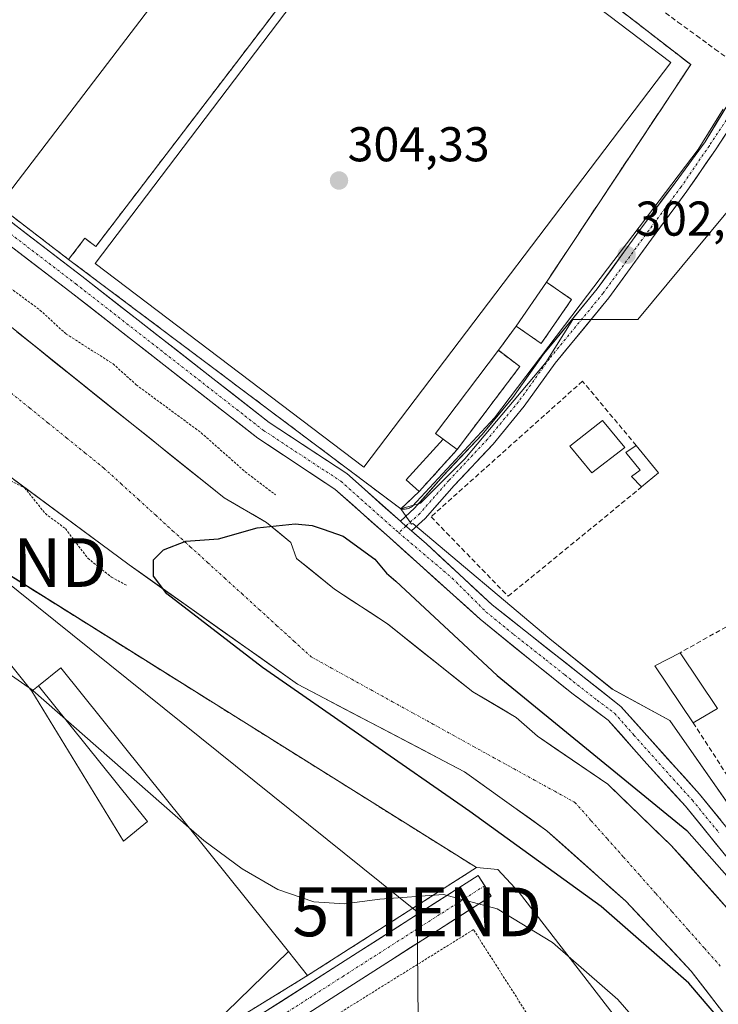
# Model space of a CAD drawing. Units: metres. Extents: x 584044 to 587504, y 4689610 to 4691967.
# Drawn here: x 586787 to 586930, y 4691548 to 4691750 of the extents above; entities that cross this region are included whole.
import ezdxf
from ezdxf.enums import TextEntityAlignment as Align

# ---------------------------------------------------------------- set-up
doc = ezdxf.new("R2010")
doc.units = ezdxf.units.M
doc.header["$MEASUREMENT"] = 0
for name, pattern in [('TRAZO_Y_PUNTO', [1, 0.5, -0.25, 0, -0.25]), ('TRAZOS', [0.75, 0.5, -0.25]), ('TRAZOSX2', [1.5, 1, -0.5])]:
    doc.linetypes.add(name, pattern=pattern)
doc.layers.get('0').update_dxf_attribs({"lineweight": 5})
for name, color, linetype, lineweight in [('Alambrada', 19, 'TRAZOS', 0), ('Carretera de calzada única', 19, 'Continuous', 13), ('Carretera de calzada única Cxs', 19, 'Continuous', 13), ('Carretera de calzada única eje', 19, 'TRAZO_Y_PUNTO', 0), ('Carátula', 7, 'Continuous', 5), ('Corriente artificial lineal', 5, 'TRAZOSX2', 13), ('Corriente natural Cxs', 5, 'Continuous', 13), ('Corriente natural eje', 5, 'TRAZO_Y_PUNTO', 0), ('Corriente natural superficial', 5, 'Continuous', 13), ('Cultivos herbáceos CxS', 92, 'Continuous', 0), ('Curva de nivel auxiliar', 36, 'TRAZOS', 0), ('Curva de nivel maestra', 36, 'Continuous', 30), ('Curva de nivel normal', 36, 'Continuous', 0), ('Edificación', 1, 'Continuous', 13), ('Edificación Cxs', 1, 'Continuous', 13), ('Edificación industrial', 135, 'Continuous', 13), ('Edificación industrial Cxs', 135, 'Continuous', 13), ('Edificación ligera', 1, 'Continuous', 0), ('Edificación ligera Cxs', 1, 'Continuous', 0), ('Elemento construido', 1, 'Continuous', 0), ('Instalación deportiva', 135, 'TRAZOSX2', 0), ('Instalación deportiva CxS', 135, 'Continuous', 0), ('Matorral CxS', 135, 'Continuous', 0), ('Muro lineal', 1, 'TRAZOSX2', 13), ('Núcleo urbano CxS', 19, 'Continuous', 0), ('Pista deportiva', 19, 'Continuous', 0), ('Pista deportiva Cxs', 19, 'Continuous', 0), ('Punto de cota en terreno', 7, 'Continuous', 0), ('Recinto industrial', 135, 'TRAZOSX2', 0), ('Recinto industrial CxS', 135, 'Continuous', 0), ('Rótulo de punto de cota en terreno', 19, 'Continuous', 0), ('Suelo desnudo CxS', 43, 'Continuous', 0), ('Tendido', 6, 'Continuous', 0), ('Torre de tendido puntual', 7, 'Continuous', 0)]:
    doc.layers.add(name, color=color, linetype=linetype, lineweight=lineweight)
doc.styles.add('Arial', font='txt', dxfattribs={"height": 0.2})

# ---------------------------------------------------------------- blocks, each defined once
blk = doc.blocks.new('*U152')
at = {"layer": 'Cultivos herbáceos CxS', "color": 92, "linetype": 'Continuous', "lineweight": 0}
blk.add_polyline3d([(586954.6513, 4691556.7323, 303.2421), (586920.1959, 4691605.9769, 303.887), (586908.3829, 4691612.3789, 303.8994), (586895.5853, 4691622.7211, 303.6295), (586867.4403, 4691646.3719, 304.0374), (586867.2091, 4691646.2157, 304.0381), (586867.1831, 4691646.2215, 304.0381), (586864.9901, 4691649.3801, 303.9914), (586869.0001, 4691650.5543, 303.4656), (586878.1381, 4691659.6229, 302.6499), (586894.7681, 4691679.4149, 302.6299), (586900.3123, 4691688.1855, 302.7044), (586913.6311, 4691688.1855, 302.5214), (586946.3777, 4691727.6595, 302.7713)], dxfattribs=at)
blk = doc.blocks.new('*U189')
at = {"layer": 'Curva de nivel maestra', "color": 36, "linetype": 'Continuous', "lineweight": 30}
blk.add_polyline3d([(586934.43, 4691540.05, 300), (586924.08, 4691552.1, 300), (586906.07, 4691567.84, 300), (586879.17, 4691587.31, 300), (586836.6, 4691616.87, 300), (586816.96, 4691631.96, 300), (586814.24, 4691635.6, 300), (586814.24, 4691638.93, 300), (586816.3, 4691640.97, 300), (586820.91, 4691642.74, 300), (586827.56, 4691643.21, 300), (586835.5185, 4691645.478, 150), (586843.3491, 4691646.3092, 0), (586846.7778, 4691645.9691, 0), (586849.0333, 4691645.2376, 0), (586853.1608, 4691643.8089, 0), (586859.6695, 4691639.0463, 0), (586862.0508, 4691636.1888, 0), (586863.9571, 4691634.5628, 0), (586884.7521, 4691615.202, 0), (586923.6459, 4691583.452, 0), (586953.4116, 4691549.7175, 0)], dxfattribs=at)
blk = doc.blocks.new('5PATER')
at = {"layer": 'Carátula', "linetype": 'Continuous', "lineweight": 5}
h = blk.add_hatch(color=250, dxfattribs=at)
edge = h.paths.add_edge_path()
edge.add_ellipse((0, 0.01), major_axis=(-1.33, -1.34), ratio=0.999422, start_angle=0, end_angle=360)
blk = doc.blocks.new('*U208')
at = {"layer": 'Edificación industrial Cxs', "color": 135, "linetype": 'Continuous', "lineweight": 13}
blk.add_polyline3d([(586777.6701, 4691626.4401, 304.9054), (586789.2701, 4691611.9701, 304.9066), (586789.2701, 4691611.9701, 304.9066), (586808.0731, 4691581.2591, 305.1285), (586812.9911, 4691585.2761, 305.0739), (586790.6797, 4691613.1015, 304.8963), (586795.2501, 4691616.7701, 304.8601), (586841.9265, 4691558.5837, 305.2168), (586821.4833, 4691538.7379, 306.2773)], dxfattribs=at)
blk = doc.blocks.new('5TTEND')
blk.add_text('5TTEND', height=10).set_placement((0, 0), align=Align.MIDDLE_CENTER)

msp = doc.modelspace()

# ---------------------------------------------------------------- linework, layer by layer
at = {"layer": 'Alambrada', "color": 19, "linetype": 'TRAZOS', "lineweight": 0}
for points in [[(586894.87, 4691695.89, 303.2), (586924.47, 4691740.49, 303.86), (586865.67, 4691785.98, 303.93), (586863.49, 4691783.07, 304.15)], [(586872.94, 4691505.24, 306.21), (586879.9, 4691494.02, 306.08), (586911.27, 4691513.87, 306.56), (586879.89, 4691563.1, 305.64), (586852.16, 4691545.85, 306.05), (586873.69, 4691510.76, 306.31)]]:
    msp.add_polyline3d(points, dxfattribs=at)
at = {"layer": 'Carretera de calzada única', "color": 19, "linetype": 'Continuous', "lineweight": 13}
for points in [[(586658.87, 4691807.5), (586674.25, 4691796.46), (586705.4, 4691771.54), (586742.09, 4691740.94), (586761.7, 4691726.08), (586799.55, 4691697.09), (586837.99, 4691667.11), (586853.92, 4691656.62), (586864.9, 4691646.84)], [(587015.57, 4691483.55), (587007.48, 4691489.09), (586993.4, 4691500.23), (586983.09, 4691511.2), (586970.72, 4691527.15), (586956.95, 4691544.89), (586938.74, 4691569.58), (586923.36, 4691588.39), (586915.46, 4691597.12), (586907.54, 4691606.06), (586900.38, 4691611.38), (586892.53, 4691617.59), (586881.3, 4691626.75), (586862.64, 4691643.49), (586851.48, 4691653.44), (586835.66, 4691663.86), (586797.1, 4691693.93), (586759.28, 4691722.89), (586739.6, 4691737.81), (586702.87, 4691768.44), (586671.84, 4691793.27), (586656.61, 4691804.19)], [(586864.9, 4691646.84), (586867.82, 4691649.5), (586873.73, 4691656.2), (586881.65, 4691664.65), (586887.94, 4691672.25), (586894.29, 4691681.11), (586905.27, 4691694.48), (586913.98, 4691706.49), (586921.25, 4691716.26), (586927.43, 4691724.66), (586932.28, 4691732.68)], [(586934.88, 4691731.17), (586929.53, 4691723.02), (586923.69, 4691714.52), (586916.4, 4691704.71), (586907.65, 4691692.64), (586896.67, 4691679.28), (586890.32, 4691670.42), (586883.91, 4691662.67), (586875.95, 4691654.19), (586869.96, 4691647.4), (586867.18, 4691644.86)], [(586867.18, 4691644.86), (586870.23, 4691642.23), (586883.71, 4691629.7), (586910.13, 4691608.88), (586926.25, 4691590.87), (586932.79, 4691582.87)], [(586720.08, 4691481.15), (586723.81, 4691479.69), (586725.66, 4691478.98), (586727, 4691479.25), (586734.6, 4691483.41), (586757.88, 4691497.91), (586761.08, 4691499.78), (586783.21, 4691512.72), (586813.58, 4691532.09), (586836.58, 4691545.87), (586851.86, 4691555.67), (586880.86, 4691574.19), (586882.21, 4691572.09)], [(586882.21, 4691572.09), (586883.55, 4691569.98), (586854.56, 4691551.46), (586839.18, 4691541.6), (586816.21, 4691527.84), (586789.61, 4691510.88)]]:
    msp.add_lwpolyline(points, dxfattribs=at)
at = {"layer": 'Carretera de calzada única Cxs', "color": 19, "linetype": 'Continuous', "lineweight": 13}
msp.add_lwpolyline([(586864.9, 4691646.84), (586865.31, 4691646.48), (586867.18, 4691644.86)], dxfattribs=at)
msp.add_lwpolyline([(586864.9, 4691646.84), (586865.31, 4691646.48), (586867.18, 4691644.86)], dxfattribs=at)
for points in [[(586932.21, 4691727.09, 303.33), (586929.53, 4691723.02, 303.06), (586927.59, 4691720.18, 302.99), (586925.64, 4691717.35, 302.93), (586923.69, 4691714.52, 302.91), (586921.26, 4691711.25, 302.9), (586918.83, 4691707.98, 302.89), (586916.4, 4691704.71, 302.87), (586913.48, 4691700.69, 302.86), (586910.57, 4691696.67, 302.84), (586907.65, 4691692.64, 302.79), (586904.9, 4691689.3, 302.73), (586902.16, 4691685.96, 302.78), (586899.41, 4691682.62, 302.78), (586896.67, 4691679.28, 302.76), (586894.55, 4691676.33, 302.64), (586892.44, 4691673.37, 302.59), (586890.32, 4691670.42, 302.57), (586888.18, 4691667.84, 302.59), (586886.04, 4691665.25, 302.58), (586883.91, 4691662.67, 302.64), (586881.25, 4691659.84, 302.82), (586878.6, 4691657.01, 302.92), (586875.95, 4691654.19, 303.07), (586872.96, 4691650.79, 303.05), (586869.96, 4691647.4, 303.43), (586867.18, 4691644.86, 303.98), (586865.31, 4691646.48, 303.97), (586864.9, 4691646.84, 303.97), (586867.82, 4691649.5, 303.72), (586870.78, 4691652.85, 303.53), (586873.73, 4691656.2, 303.33), (586876.37, 4691659.02, 303.13), (586879.01, 4691661.84, 302.93), (586881.65, 4691664.65, 302.76), (586884.8, 4691668.45, 302.68), (586887.94, 4691672.25, 302.64), (586890.06, 4691675.21, 302.68), (586892.17, 4691678.16, 302.72), (586894.29, 4691681.11, 302.8), (586897.04, 4691684.45, 302.87), (586899.78, 4691687.8, 302.89), (586902.53, 4691691.14, 302.88), (586905.27, 4691694.48, 302.87), (586908.18, 4691698.48, 302.88), (586911.08, 4691702.48, 302.89), (586913.98, 4691706.49, 302.9), (586916.4, 4691709.74, 302.92), (586918.83, 4691713, 302.92), (586921.25, 4691716.26, 302.95), (586923.31, 4691719.06, 302.97), (586925.37, 4691721.86, 303.04), (586927.43, 4691724.66, 303.14), (586929.85, 4691728.67, 303.4), (586932.28, 4691732.68, 303.66)], [(586784.41, 4691708.69, 304.04), (586788.19, 4691705.79, 304.04), (586791.98, 4691702.89, 303.94), (586795.76, 4691699.99, 304.01), (586799.55, 4691697.09, 304.01), (586803.39, 4691694.1, 303.98), (586807.24, 4691691.1, 303.96), (586811.08, 4691688.1, 303.95), (586814.92, 4691685.1, 303.94), (586818.77, 4691682.1, 303.96), (586822.61, 4691679.1, 303.97), (586826.46, 4691676.1, 303.97), (586830.3, 4691673.11, 303.95), (586834.15, 4691670.11, 303.95), (586837.99, 4691667.11, 303.94), (586841.97, 4691664.49, 303.91), (586845.95, 4691661.86, 303.9), (586849.94, 4691659.24, 303.92), (586853.92, 4691656.62, 303.96), (586857.58, 4691653.36, 303.94), (586861.24, 4691650.1, 303.97), (586864.9, 4691646.84, 303.97), (586865.31, 4691646.48, 303.97), (586867.18, 4691644.86, 303.97), (586867.77, 4691644.35, 303.97), (586870.23, 4691642.23, 304.02), (586873.6, 4691639.1, 303.95), (586876.97, 4691635.96, 303.95), (586880.34, 4691632.83, 304.04), (586883.71, 4691629.7, 303.84), (586887.48, 4691626.73, 303.79), (586891.26, 4691623.75, 303.93), (586895.03, 4691620.78, 303.6), (586898.81, 4691617.8, 303.65), (586902.58, 4691614.83, 303.72), (586906.36, 4691611.85, 303.89), (586910.13, 4691608.88, 303.92), (586913.35, 4691605.28, 303.92), (586916.58, 4691601.68, 303.91), (586919.8, 4691598.07, 303.93), (586923.03, 4691594.47, 303.91), (586926.25, 4691590.87, 303.89), (586928.43, 4691588.2, 303.81), (586930.61, 4691585.54, 303.78)], [(586932.59, 4691577.1, 303.28), (586929.51, 4691580.87, 303.36), (586926.44, 4691584.63, 303.64), (586923.36, 4691588.39, 303.75), (586920.73, 4691591.3, 303.76), (586918.09, 4691594.21, 303.95), (586915.46, 4691597.12, 303.89), (586912.82, 4691600.1, 303.92), (586910.18, 4691603.08, 303.89), (586907.54, 4691606.06, 303.88), (586903.96, 4691608.72, 303.72), (586900.38, 4691611.38, 303.69), (586897.76, 4691613.45, 303.94), (586895.15, 4691615.52, 303.81), (586892.53, 4691617.59, 303.83), (586888.79, 4691620.64, 303.78), (586885.04, 4691623.7, 303.92), (586881.3, 4691626.75, 303.93), (586878.19, 4691629.54, 303.96), (586875.08, 4691632.33, 304), (586871.97, 4691635.12, 304), (586868.86, 4691637.91, 304), (586865.75, 4691640.7, 303.94), (586862.64, 4691643.49, 303.86), (586858.92, 4691646.81, 303.77), (586855.2, 4691650.12, 303.82), (586851.48, 4691653.44, 303.83), (586847.52, 4691656.04, 303.83), (586843.57, 4691658.65, 303.82), (586839.61, 4691661.25, 303.81), (586835.66, 4691663.86, 303.81), (586831.8, 4691666.86, 303.8), (586827.95, 4691669.87, 303.85), (586824.09, 4691672.88, 303.8), (586820.23, 4691675.89, 303.82), (586816.38, 4691678.89, 303.83), (586812.52, 4691681.9, 303.79), (586808.67, 4691684.91, 303.76), (586804.81, 4691687.91, 303.79), (586800.96, 4691690.92, 303.82), (586797.1, 4691693.93, 303.83), (586793.32, 4691696.83, 303.82), (586789.54, 4691699.72, 303.82), (586785.76, 4691702.62, 303.81)], [(586836.58, 4691545.87, 305.99), (586840.4, 4691548.32, 305.89), (586844.22, 4691550.77, 305.8), (586848.04, 4691553.22, 305.8), (586851.86, 4691555.67, 305.73), (586856.01, 4691558.32, 305.57), (586860.15, 4691560.96, 305.41), (586864.29, 4691563.61, 305.38), (586868.43, 4691566.26, 305.34), (586872.58, 4691568.9, 305.29), (586876.72, 4691571.55, 305.17), (586880.86, 4691574.19, 304.94), (586883.55, 4691569.98, 305.21), (586879.41, 4691567.34, 305.34), (586875.27, 4691564.69, 305.45), (586871.13, 4691562.04, 305.51), (586866.99, 4691559.4, 305.43), (586862.84, 4691556.75, 305.54), (586858.7, 4691554.11, 305.64), (586854.56, 4691551.46, 305.77), (586850.71, 4691549, 305.75), (586846.87, 4691546.53, 305.89)]]:
    msp.add_polyline3d(points, dxfattribs=at)
at = {"layer": 'Carretera de calzada única eje', "color": 19, "linetype": 'TRAZO_Y_PUNTO', "lineweight": 0}
for points in [[(586657.74, 4691805.84), (586673.05, 4691794.86), (586704.13, 4691769.99), (586740.85, 4691739.37), (586760.49, 4691724.48), (586798.33, 4691695.51), (586836.82, 4691665.48), (586852.7, 4691655.03), (586863.98, 4691644.99), (586864.55, 4691644.49)], [(586933.58, 4691731.92), (586928.29, 4691723.86), (586922.47, 4691715.39), (586915.19, 4691705.6), (586906.46, 4691693.56), (586895.48, 4691680.2), (586889.13, 4691671.34), (586882.78, 4691663.66), (586874.84, 4691655.2), (586868.89, 4691648.45), (586866.04, 4691645.85)], [(586866.04, 4691645.85), (586864.55, 4691644.49)], [(586864.55, 4691644.49), (586875.54, 4691635.17), (586882.51, 4691628.23), (586888.12, 4691623.65), (586894.73, 4691618.44), (586898.65, 4691615.34), (586905.26, 4691610.13), (586908.84, 4691607.47), (586912.8, 4691603), (586920.86, 4691594), (586924.81, 4691589.63), (586930.27, 4691582.95)], [(586882.21, 4691572.09), (586853.21, 4691553.57), (586837.86, 4691543.72), (586814.9, 4691529.97), (586787.39, 4691512.42)]]:
    msp.add_lwpolyline(points, dxfattribs=at)
at = {"layer": 'Corriente artificial lineal', "color": 5, "linetype": 'TRAZOSX2', "lineweight": 13}
msp.add_polyline3d([(586918.06, 4691751.96, 303.49), (586921.85, 4691749.2, 303.4), (586925.65, 4691746.44, 303.45), (586929.44, 4691743.67, 303.55), (586933.24, 4691740.91, 303.74)], dxfattribs=at)
at = {"layer": 'Corriente natural Cxs', "color": 5, "linetype": 'Continuous', "lineweight": 13}
for points in [[(586786.22, 4691685.68, 301.04), (586790.09, 4691682.58, 301.16), (586793.97, 4691679.48, 301.38), (586797.85, 4691676.37, 301.49), (586801.73, 4691673.27, 301.23), (586805.6, 4691670.17, 301.25), (586809.48, 4691667.07, 301.13), (586813.34, 4691663.99, 301.09), (586817.2, 4691660.9, 301.13), (586821.05, 4691657.82, 300.86), (586824.91, 4691654.73, 300.92), (586828.77, 4691651.65, 300.82), (586831.67, 4691649.97, 300.8), (586834.57, 4691648.3, 300.82), (586837.47, 4691646.62, 300.85), (586839.97, 4691644.54, 300.7), (586842.46, 4691642.46, 300.66), (586843.57, 4691639.23, 300.05), (586846.18, 4691637.13, 299.83), (586848.79, 4691635.03, 300.28), (586851.4, 4691632.93, 300.1), (586855.01, 4691630.55, 300.16), (586858.63, 4691628.17, 300), (586862.24, 4691625.78, 300.21), (586865.74, 4691623, 300.46), (586869.24, 4691620.22, 300.59), (586872.74, 4691617.44, 300.39), (586876.24, 4691614.66, 300.08), (586879.74, 4691611.88, 299.92), (586882.71, 4691610.12, 299.97), (586885.68, 4691608.37, 299.88), (586888.65, 4691606.62, 300.09), (586890.83, 4691604.7, 300.08), (586893, 4691602.78, 299.95), (586896.61, 4691600.32, 300), (586900.22, 4691597.85, 300.31), (586903.83, 4691595.39, 300.77), (586907.43, 4691592.92, 301.02), (586910.69, 4691589.79, 300.87), (586913.94, 4691586.65, 300.91), (586917.2, 4691583.52, 300.5), (586920.45, 4691580.38, 301.29), (586923.43, 4691577.05, 301.03), (586926.4, 4691573.71, 300.49), (586929.38, 4691570.38, 300.72), (586932.36, 4691567.05, 300.87)], [(586930.32, 4691547.16, 300.73), (586927.45, 4691550.87, 300.5), (586924.58, 4691554.59, 300.23), (586921.22, 4691558.18, 300.22), (586917.86, 4691561.77, 300.2), (586914.5, 4691565.35, 300), (586911.14, 4691568.94, 299.68), (586907.9, 4691571.83, 299.71), (586904.67, 4691574.71, 299.65), (586901.43, 4691577.6, 299.66), (586898.2, 4691580.48, 299.63), (586894.96, 4691583.37, 299.65), (586891.58, 4691585.79, 299.65), (586888.19, 4691588.21, 299.69), (586884.81, 4691590.62, 299.72), (586881.42, 4691593.04, 299.7), (586878.04, 4691595.46, 299.69), (586873.76, 4691597.71, 299.73), (586869.48, 4691599.96, 299.73), (586865.2, 4691602.21, 299.85), (586860.92, 4691604.46, 299.83), (586856.63, 4691606.7, 299.85), (586852.35, 4691608.95, 299.87), (586848.07, 4691611.2, 300.51), (586843.79, 4691613.45, 301.12), (586839.95, 4691616.17, 301.31), (586836.11, 4691618.89, 300.62), (586832.28, 4691621.6, 300.9), (586828.44, 4691624.32, 300.64), (586824.6, 4691627.04, 300.41), (586820.76, 4691629.76, 299.99), (586816.93, 4691632.47, 300.24), (586813.09, 4691635.19, 300.36), (586809.25, 4691637.91, 300.77), (586805.32, 4691640.82, 301.29), (586801.39, 4691643.72, 301.04), (586797.45, 4691646.63, 301.77), (586793.52, 4691649.54, 301.97), (586789.59, 4691652.44, 302.32), (586785.66, 4691655.35, 302.16)]]:
    msp.add_polyline3d(points, dxfattribs=at)
at = {"layer": 'Corriente natural eje', "color": 5, "linetype": 'TRAZO_Y_PUNTO', "lineweight": 0}
msp.add_polyline3d([(586785.04, 4691673.15, 300.66), (586788.85, 4691670.07, 300.73), (586792.65, 4691666.99, 300.82), (586796.46, 4691663.91, 301.08), (586800.26, 4691660.83, 301.2), (586804.07, 4691657.75, 301.13), (586807.62, 4691654.52, 300.97), (586811.16, 4691651.3, 300.79), (586814.71, 4691648.07, 300.63), (586818.25, 4691644.84, 300.41), (586821.8, 4691641.62, 299.94), (586825.34, 4691638.39, 299.71), (586828.89, 4691635.16, 299.75), (586832.43, 4691631.94, 299.76), (586835.98, 4691628.71, 299.72), (586839.52, 4691625.48, 299.74), (586843.07, 4691622.26, 299.76), (586846.61, 4691619.03, 299.74), (586850.77, 4691616.73, 299.73), (586854.93, 4691614.44, 299.71), (586859.1, 4691612.14, 299.71), (586863.26, 4691609.84, 299.72), (586867.42, 4691607.55, 299.71), (586871.58, 4691605.25, 299.72), (586875.75, 4691602.95, 299.72), (586879.91, 4691600.65, 299.69), (586884.07, 4691598.36, 299.68), (586888.23, 4691596.06, 299.67), (586892.4, 4691593.76, 299.65), (586896.56, 4691591.47, 299.65), (586900.72, 4691589.17, 299.67), (586904.04, 4691585.44, 299.66), (586907.36, 4691581.7, 299.64), (586910.68, 4691577.97, 299.63), (586914, 4691574.23, 299.64), (586917.32, 4691570.5, 299.7), (586920.64, 4691566.76, 299.72), (586923.95, 4691563.03, 299.73), (586927.27, 4691559.29, 299.72), (586930.59, 4691555.56, 299.9)], dxfattribs=at)
at = {"layer": 'Corriente natural superficial', "color": 5, "linetype": 'Continuous', "lineweight": 13}
for points in [[(586786.22, 4691685.68, 301.04), (586790.09, 4691682.58, 301.16), (586793.97, 4691679.48, 301.38), (586797.85, 4691676.37, 301.49), (586801.73, 4691673.27, 301.23), (586805.6, 4691670.17, 301.25), (586809.48, 4691667.07, 301.13), (586813.34, 4691663.99, 301.09), (586817.2, 4691660.9, 301.13), (586821.05, 4691657.82, 300.86), (586824.91, 4691654.73, 300.92), (586828.77, 4691651.65, 300.82), (586831.67, 4691649.97, 300.8), (586834.57, 4691648.3, 300.82), (586837.47, 4691646.62, 300.85), (586839.97, 4691644.54, 300.7), (586842.46, 4691642.46, 300.66), (586843.57, 4691639.23, 300.05), (586846.18, 4691637.13, 299.83), (586848.79, 4691635.03, 300.28), (586851.4, 4691632.93, 300.1), (586855.01, 4691630.55, 300.16), (586858.63, 4691628.17, 300), (586862.24, 4691625.78, 300.21), (586865.74, 4691623, 300.46), (586869.24, 4691620.22, 300.59), (586872.74, 4691617.44, 300.39), (586876.24, 4691614.66, 300.08), (586879.74, 4691611.88, 299.92), (586882.71, 4691610.12, 299.97), (586885.68, 4691608.37, 299.88), (586888.65, 4691606.62, 300.09), (586890.83, 4691604.7, 300.08), (586893, 4691602.78, 299.95), (586896.61, 4691600.32, 300), (586900.22, 4691597.85, 300.31), (586903.83, 4691595.39, 300.77), (586907.43, 4691592.92, 301.02), (586910.69, 4691589.79, 300.87), (586913.94, 4691586.65, 300.91), (586917.2, 4691583.52, 300.5), (586920.45, 4691580.38, 301.29), (586923.43, 4691577.05, 301.03), (586926.4, 4691573.71, 300.49), (586929.38, 4691570.38, 300.72), (586932.36, 4691567.05, 300.87)], [(586930.32, 4691547.16, 300.73), (586927.45, 4691550.87, 300.5), (586924.58, 4691554.59, 300.23), (586921.22, 4691558.18, 300.22), (586917.86, 4691561.77, 300.2), (586914.5, 4691565.35, 300), (586911.14, 4691568.94, 299.68), (586907.9, 4691571.83, 299.71), (586904.67, 4691574.71, 299.65), (586901.43, 4691577.6, 299.66), (586898.2, 4691580.48, 299.63), (586894.96, 4691583.37, 299.65), (586891.58, 4691585.79, 299.65), (586888.19, 4691588.21, 299.69), (586884.81, 4691590.62, 299.72), (586881.42, 4691593.04, 299.7), (586878.04, 4691595.46, 299.69), (586873.76, 4691597.71, 299.73), (586869.48, 4691599.96, 299.73), (586865.2, 4691602.21, 299.85), (586860.92, 4691604.46, 299.83), (586856.63, 4691606.7, 299.85), (586852.35, 4691608.95, 299.87), (586848.07, 4691611.2, 300.51), (586843.79, 4691613.45, 301.12), (586839.95, 4691616.17, 301.31), (586836.11, 4691618.89, 300.62), (586832.28, 4691621.6, 300.9), (586828.44, 4691624.32, 300.64), (586824.6, 4691627.04, 300.41), (586820.76, 4691629.76, 299.99), (586816.93, 4691632.47, 300.24), (586813.09, 4691635.19, 300.36), (586809.25, 4691637.91, 300.77), (586805.32, 4691640.82, 301.29), (586801.39, 4691643.72, 301.04), (586797.45, 4691646.63, 301.77), (586793.52, 4691649.54, 301.97), (586789.59, 4691652.44, 302.32), (586785.66, 4691655.35, 302.16)]]:
    msp.add_polyline3d(points, dxfattribs=at)
at = {"layer": 'Cultivos herbáceos CxS', "color": 92, "linetype": 'Continuous', "lineweight": 0}
for points in [[(586872.41, 4691811.06, 303.14), (586878.2, 4691804.37, 303.13), (586889.41, 4691792.7, 303.52), (586899.28, 4691792.7, 303.53), (586915.88, 4691809.3, 303.4), (586952.21, 4691841.6, 303.72), (586986.75, 4691817.37, 303.01), (586928.88, 4691765.79, 303.14), (586945.48, 4691753.23, 302.93), (586954, 4691747.85, 302.84), (586954.45, 4691738.87, 302.85), (586946.38, 4691727.66, 302.77), (586913.63, 4691688.19, 302.52), (586900.31, 4691688.19, 302.7), (586894.77, 4691679.41, 302.63), (586878.14, 4691659.62, 302.65), (586869, 4691650.55, 303.47), (586864.99, 4691649.38, 303.99)], [(586864.99, 4691649.38, 303.99), (586867.18, 4691646.22, 304.04), (586867.21, 4691646.22, 304.04), (586867.44, 4691646.37, 304.04), (586895.59, 4691622.72, 303.63), (586908.38, 4691612.38, 303.9), (586920.2, 4691605.98, 303.89), (586954.65, 4691556.73, 303.24), (586974.83, 4691530.14, 303.59), (586998.95, 4691500.1, 304.07), (587029.47, 4691481.39, 304.32), (587064.31, 4691466.6, 304.1), (587134.8, 4691433.13, 303.4), (587156.48, 4691419.12, 303.04), (587175.56, 4691400.73, 302.71), (587208.04, 4691351.87, 302.47), (587291.08, 4691198.25, 302.4), (587325.53, 4691127.11, 302.26), (587335.37, 4691097.56, 301.78), (587338.33, 4691073.92, 301.57), (587336.22, 4691045.27, 301.2), (587321.02, 4691020.47, 301.34), (587297.6, 4690979.14, 301.73), (587265.9, 4690950.5, 301.55)]]:
    msp.add_polyline3d(points, dxfattribs=at)
at = {"layer": 'Curva de nivel auxiliar', "color": 36, "linetype": 'TRAZOS', "lineweight": 0}
for points in [[(586710.91, 4691753.81, 302.5), (586717.83, 4691747.71, 302.5), (586721.07, 4691744.42, 302.5), (586723.04, 4691741.86, 302.5), (586724.88, 4691738.38, 302.5), (586725.88, 4691737.33, 302.5), (586730.49, 4691735.33, 302.5), (586735.22, 4691731.31, 302.5), (586740.24, 4691728.18, 302.5), (586744.72, 4691724.61, 302.5), (586762.83, 4691713.94, 302.5), (586771.02, 4691705.99, 302.5), (586776.09, 4691702.07, 302.5), (586781.25, 4691697.32, 302.5), (586790.97, 4691690.15, 302.5), (586796.33, 4691685.24, 302.5), (586805.95, 4691679.12, 302.5), (586810.73, 4691674.81, 302.5), (586824.03, 4691664.99, 302.5), (586833.08, 4691656.98, 302.5), (586839.28, 4691652.26, 302.5)], [(586782.92, 4691656.14, 302.5), (586787.82, 4691653.7, 302.5), (586792.07, 4691648.4, 302.5), (586796.18, 4691645.34, 302.5), (586800.78, 4691639.25, 302.5), (586805.61, 4691635.38, 302.5), (586808.88, 4691633.64, 302.5)]]:
    msp.add_polyline3d(points, dxfattribs=at)
at = {"layer": 'Curva de nivel normal', "color": 36, "linetype": 'Continuous', "lineweight": 0}
for points in [[(586768.43, 4691626.84, 305), (586788.56, 4691612.85, 305)], [(586788.56, 4691612.85, 305), (586789.33, 4691612.32, 305), (586789.51, 4691612.16, 305)], [(586789.51, 4691612.16, 305), (586821.49, 4691584.05, 305)], [(586821.49, 4691584.05, 305), (586824.56, 4691581.36, 305), (586832.46, 4691575.55, 305), (586839.76, 4691571.31, 305), (586847.12, 4691568.82, 305), (586853.42, 4691568.41, 305), (586860.71, 4691569.32, 305), (586873.75, 4691570.31, 305), (586884.73, 4691567.33, 305), (586896.13, 4691560.45, 305), (586909.52, 4691548.78, 305), (586919.49, 4691537.31, 305), (586923.83, 4691529.51, 305), (586924.95, 4691522.36, 305), (586923, 4691511.95, 305), (586920.3, 4691497.09, 305), (586920.4, 4691482.66, 305), (586922.14, 4691473.28, 305), (586925.02, 4691464.98, 305), (586927.81, 4691459.42, 305), (586931.63, 4691450.14, 305), (586933.41, 4691447.76, 305), (586937.92, 4691444.18, 305), (586938.74, 4691443.62, 305)]]:
    msp.add_polyline3d(points, dxfattribs=at)
at = {"layer": 'Edificación', "color": 1, "linetype": 'Continuous', "lineweight": 13}
for points in [[(586818.93, 4691797.88, 303.89), (586837.65, 4691783.57, 304.04), (586841.43, 4691788.52, 304.02), (586842.95, 4691790.51, 303.95), (586863.49, 4691783.07, 304.15), (586802.42, 4691703.19, 304.15), (586800.18, 4691704.89, 304.26), (586796.85, 4691700.53, 304.07), (586782.46, 4691711.53, 304.06), (586823.17, 4691764.78, 304.03), (586804.52, 4691779.04, 304), (586818.93, 4691797.88, 303.89)], [(586900.02, 4691692.33, 302.96), (586893.79, 4691683.3, 302.86), (586888.64, 4691686.85, 303.23), (586894.87, 4691695.89, 303.2), (586900.02, 4691692.33, 302.96)], [(586876.52, 4691661.53, 303.07), (586873.65, 4691663.7, 303.55), (586872.12, 4691664.86, 303.66), (586885, 4691681.9, 303.11), (586889.4, 4691678.57, 302.8), (586876.52, 4691661.53, 303.07)], [(586910.94, 4691661.94, 302.5), (586904.19, 4691656.76, 302.47), (586899.69, 4691662.21, 302.52), (586906.35, 4691667.51, 302.52), (586910.94, 4691661.94, 302.5)], [(586929.98, 4691608.46, 303.89), (586924.99, 4691605.51, 303.89), (586917.08, 4691617.19, 302.81), (586922.3, 4691619.89, 303.06), (586929.98, 4691608.46, 303.89)], [(586789.27, 4691611.97, 304.91), (586790.68, 4691613.1, 304.9)], [(586790.68, 4691613.1, 304.9), (586812.99, 4691585.28, 305.07), (586808.07, 4691581.26, 305.13), (586789.27, 4691611.97, 304.91)], [(586841.93, 4691558.58, 305.22), (586845.86, 4691553.68, 305.84), (586821.48, 4691538.74, 306.28)], [(586821.48, 4691538.74, 306.28), (586841.93, 4691558.58, 305.22)]]:
    msp.add_polyline3d(points, dxfattribs=at)
at = {"layer": 'Edificación Cxs', "color": 1, "linetype": 'Continuous', "lineweight": 13}
for points in [[(586841.43, 4691788.52, 304.02), (586842.95, 4691790.51, 303.95), (586863.49, 4691783.07, 304.15), (586802.42, 4691703.19, 304.15), (586800.18, 4691704.89, 304.26), (586796.85, 4691700.53, 304.07), (586782.46, 4691711.53, 304.06), (586823.17, 4691764.78, 304.03), (586804.52, 4691779.04, 304), (586818.93, 4691797.88, 303.89), (586837.65, 4691783.57, 304.04), (586841.43, 4691788.52, 304.02)], [(586900.02, 4691692.33, 302.96), (586893.79, 4691683.3, 302.86), (586888.64, 4691686.85, 303.23), (586894.87, 4691695.89, 303.2), (586900.02, 4691692.33, 302.96)], [(586876.52, 4691661.53, 303.07), (586873.65, 4691663.7, 303.55), (586872.12, 4691664.86, 303.66), (586885, 4691681.9, 303.11), (586889.4, 4691678.57, 302.8), (586876.52, 4691661.53, 303.07)], [(586910.94, 4691661.94, 302.5), (586904.19, 4691656.76, 302.47), (586899.69, 4691662.21, 302.52), (586906.35, 4691667.51, 302.52), (586910.94, 4691661.94, 302.5)], [(586929.98, 4691608.46, 303.89), (586924.99, 4691605.51, 303.89), (586917.08, 4691617.19, 302.81), (586922.3, 4691619.89, 303.06), (586929.98, 4691608.46, 303.89)], [(586789.27, 4691611.97, 304.91), (586790.68, 4691613.1, 304.9), (586812.99, 4691585.28, 305.07), (586808.07, 4691581.26, 305.13), (586789.27, 4691611.97, 304.91)], [(586821.48, 4691538.74, 306.28), (586841.93, 4691558.58, 305.22), (586845.86, 4691553.68, 305.84), (586821.48, 4691538.74, 306.28)]]:
    msp.add_polyline3d(points, close=True, dxfattribs=at)
at = {"layer": 'Edificación industrial', "color": 135, "linetype": 'Continuous', "lineweight": 13}
for points in [[(586777.67, 4691626.44, 304.91), (586789.27, 4691611.97, 304.91)], [(586790.68, 4691613.1, 304.9), (586795.25, 4691616.77, 304.86), (586841.93, 4691558.58, 305.22)], [(586790.68, 4691613.1, 304.9), (586812.99, 4691585.28, 305.07), (586808.07, 4691581.26, 305.13), (586789.27, 4691611.97, 304.91)], [(586821.48, 4691538.74, 306.28), (586841.93, 4691558.58, 305.22)]]:
    msp.add_polyline3d(points, dxfattribs=at)
at = {"layer": 'Edificación ligera', "color": 1, "linetype": 'Continuous', "lineweight": 0}
for points in [[(586876.52, 4691661.53, 303.07), (586868.73, 4691652.91, 303.72), (586866.07, 4691655.31, 303.96), (586873.65, 4691663.7, 303.55)], [(586873.65, 4691663.7, 303.55), (586876.52, 4691661.53, 303.07)], [(586917.87, 4691656.8, 302.43), (586914.39, 4691653.87, 302.43), (586912.28, 4691656.01, 302.46), (586914.11, 4691657.35, 302.46), (586911.17, 4691660.94, 302.5), (586913.28, 4691662.37, 302.47), (586917.87, 4691656.8, 302.43)]]:
    msp.add_polyline3d(points, dxfattribs=at)
at = {"layer": 'Edificación ligera Cxs', "color": 1, "linetype": 'Continuous', "lineweight": 0}
for points in [[(586876.52, 4691661.53, 303.07), (586868.73, 4691652.91, 303.72), (586866.07, 4691655.31, 303.96), (586873.65, 4691663.7, 303.55), (586876.52, 4691661.53, 303.07)], [(586917.87, 4691656.8, 302.43), (586914.39, 4691653.87, 302.43), (586912.28, 4691656.01, 302.46), (586914.11, 4691657.35, 302.46), (586911.17, 4691660.94, 302.5), (586913.28, 4691662.37, 302.47), (586917.87, 4691656.8, 302.43)]]:
    msp.add_polyline3d(points, close=True, dxfattribs=at)
at = {"layer": 'Elemento construido', "color": 1, "linetype": 'Continuous', "lineweight": 0}
msp.add_polyline3d([(586864.99, 4691649.38, 303.96), (586865.21, 4691649.35, 303.96), (586865.43, 4691649.33, 303.96), (586865.65, 4691649.32, 303.96), (586865.88, 4691649.34, 303.96), (586866.1, 4691649.37, 303.96), (586866.31, 4691649.42, 303.96), (586866.53, 4691649.48, 303.96), (586866.73, 4691649.56, 303.92), (586866.94, 4691649.65, 303.88), (586867.13, 4691649.76, 303.85), (586867.32, 4691649.88, 303.82), (586884.18, 4691668.08, 302.68), (586903.29, 4691693.18, 302.91), (586925.98, 4691723.1, 303.08), (586931.13, 4691731.33, 303.57)], dxfattribs=at)
at = {"layer": 'Instalación deportiva', "color": 135, "linetype": 'TRAZOSX2', "lineweight": 0}
for points in [[(586796.85, 4691700.53, 304.07), (586864.99, 4691649.38, 303.96), (586868.73, 4691652.91, 303.72), (586876.52, 4691661.53, 303.07), (586889.4, 4691678.57, 302.8), (586885, 4691681.9, 303.11), (586888.64, 4691686.85, 303.23), (586893.79, 4691683.3, 302.86), (586900.02, 4691692.33, 302.96), (586894.87, 4691695.89, 303.2), (586922.23, 4691737.12, 303.92), (586924.47, 4691740.49, 303.86), (586865.67, 4691785.98, 303.93), (586863.49, 4691783.07, 304.15)], [(586863.49, 4691783.07, 304.15), (586802.42, 4691703.19, 304.15), (586800.18, 4691704.89, 304.26), (586796.85, 4691700.53, 304.07)], [(586863.49, 4691783.07, 304.15), (586802.42, 4691703.19, 304.15), (586800.18, 4691704.89, 304.26), (586796.85, 4691700.53, 304.07)], [(586727.4, 4691754.63, 304.28), (586738.4, 4691745.73, 304.22), (586744.85, 4691740.51, 304.21), (586782.46, 4691711.53, 304.06), (586796.85, 4691700.53, 304.07)]]:
    msp.add_polyline3d(points, dxfattribs=at)
at = {"layer": 'Instalación deportiva CxS', "color": 135, "linetype": 'Continuous', "lineweight": 0}
msp.add_polyline3d([(586864.99, 4691649.38, 303.96), (586796.85, 4691700.53, 304.07), (586800.18, 4691704.89, 304.26), (586802.42, 4691703.19, 304.15), (586863.49, 4691783.07, 304.15), (586865.67, 4691785.98, 303.93), (586924.47, 4691740.49, 303.86), (586922.23, 4691737.12, 303.92), (586894.87, 4691695.89, 303.2), (586900.02, 4691692.33, 302.96), (586893.79, 4691683.3, 302.86), (586888.64, 4691686.85, 303.23), (586885, 4691681.9, 303.11), (586889.4, 4691678.57, 302.8), (586876.52, 4691661.53, 303.07), (586868.73, 4691652.91, 303.72), (586864.99, 4691649.38, 303.96)], close=True, dxfattribs=at)
msp.add_polyline3d([(586863.49, 4691783.07, 304.15), (586802.42, 4691703.19, 304.15), (586800.18, 4691704.89, 304.26), (586796.85, 4691700.53, 304.07), (586796.85, 4691700.53, 304.07), (586782.46, 4691711.53, 304.06), (586744.85, 4691740.51, 304.21), (586738.4, 4691745.73, 304.22), (586727.4, 4691754.63, 304.28)], dxfattribs=at)
at = {"layer": 'Matorral CxS', "color": 135, "linetype": 'Continuous', "lineweight": 0}
for points in [[(586864.99, 4691649.38, 303.99), (586796.85, 4691700.53, 304.04), (586782.46, 4691711.53, 304.07), (586744.85, 4691740.51, 304.22), (586738.4, 4691745.73, 304.26), (586727.4, 4691754.63, 304.28), (586702.42, 4691779.01, 304.57), (586698.99, 4691781.51, 304.58), (586700.58, 4691783.67, 304.65), (586689.96, 4691790.8, 304.63), (586660.49, 4691804.89, 305.36), (586655.73, 4691798.14, 304.11), (586655.63, 4691797.99, 304.03), (586655.59, 4691797.92, 303.99), (586651.6, 4691792.24, 301.64)], [(586651.6, 4691792.24, 301.64), (586670.48, 4691777.69, 300.91), (586720.74, 4691735.2, 301.19), (586750.78, 4691712.01, 301.27), (586778.46, 4691691.88, 300.76), (586809.48, 4691667.07, 301.02), (586825.19, 4691654.51, 300.83), (586828.77, 4691651.65, 300.71), (586837.47, 4691646.62, 300.39), (586842.46, 4691642.46, 299.79), (586843.57, 4691639.23, 300.03), (586851.4, 4691632.93, 299.93), (586862.24, 4691625.78, 300.3), (586879.74, 4691611.88, 299.79), (586888.65, 4691606.62, 299.89), (586893, 4691602.78, 300.03), (586907.43, 4691592.92, 300.63), (586920.45, 4691580.38, 301.08), (586932.36, 4691567.05, 300.83)], [(586932.36, 4691567.05, 300.83), (586920.45, 4691580.38, 301.08), (586907.43, 4691592.92, 300.63), (586893, 4691602.78, 300.03), (586888.65, 4691606.62, 299.89), (586879.74, 4691611.88, 299.79), (586862.24, 4691625.78, 300.3), (586851.4, 4691632.93, 299.93), (586843.57, 4691639.23, 300.03), (586842.46, 4691642.46, 299.79), (586837.47, 4691646.62, 300.39), (586828.77, 4691651.65, 300.71), (586825.19, 4691654.51, 300.83), (586809.48, 4691667.07, 301.02), (586778.46, 4691691.88, 300.76), (586750.78, 4691712.01, 301.27), (586720.74, 4691735.2, 301.19), (586670.48, 4691777.69, 300.91)], [(586639.66, 4691775.24, 301.1), (586640.02, 4691774.97, 301.08), (586640.07, 4691774.93, 301.08), (586660.01, 4691756.83, 301.46), (586666.48, 4691754.32, 301.17), (586670.93, 4691750.72, 301.18), (586673.88, 4691745.05, 301.58), (586679.75, 4691740.98, 301.32), (586689.71, 4691738.46, 300.91), (586698.53, 4691734.26, 300.86), (586709.63, 4691725.7, 300.81), (586713.78, 4691716.12, 300.99), (586732.27, 4691698.44, 300.93), (586773.86, 4691664.07, 302.64), (586809.25, 4691637.91, 300.75), (586811.99, 4691635.97, 300.82), (586843.79, 4691613.45, 301.38), (586878.04, 4691595.46, 299.69), (586894.96, 4691583.37, 299.65), (586911.14, 4691568.94, 300.03), (586924.58, 4691554.59, 300.42), (586956.15, 4691513.7, 300.05)], [(586727.4, 4691754.63, 304.28), (586738.4, 4691745.73, 304.26), (586744.85, 4691740.51, 304.22), (586782.46, 4691711.53, 304.07), (586796.85, 4691700.53, 304.04), (586864.99, 4691649.38, 303.99), (586867.18, 4691646.22, 304.04), (586867.21, 4691646.22, 304.04), (586867.44, 4691646.37, 304.04), (586895.59, 4691622.72, 303.63), (586908.38, 4691612.38, 303.9), (586920.2, 4691605.98, 303.89), (586954.65, 4691556.73, 303.24)], [(586930.74, 4691517.36, 303.26), (586923.78, 4691526.03, 305.57), (586901.38, 4691555.03, 305.87), (586889.25, 4691570.74, 304.52), (586884.89, 4691575.41, 304.36), (586880.49, 4691575.82, 304.99), (586826.54, 4691609.59, 304.87), (586803.4, 4691624.07, 304.75), (586778.94, 4691639.38, 304.67), (586770.03, 4691653.05, 304.47), (586764.4, 4691661.68, 303.16), (586761.4, 4691673.32, 301.57), (586753.14, 4691678.95, 301.59), (586741.51, 4691686.45, 301.74), (586734.75, 4691690.95, 301.87), (586725.37, 4691696.58, 302.2), (586712.99, 4691710.85, 301.64), (586700.98, 4691722.48, 301.96), (586690.47, 4691732.24, 302.04), (586682.59, 4691735.24, 302.24), (586673.58, 4691740.87, 302.26), (586664.95, 4691747.62, 302.28), (586649.94, 4691751.38, 303.46)], [(586670.93, 4691750.72, 301.18), (586673.88, 4691745.05, 301.58), (586679.75, 4691740.98, 301.32), (586689.71, 4691738.46, 300.91), (586698.53, 4691734.26, 300.86), (586709.63, 4691725.7, 300.81), (586713.78, 4691716.12, 300.99), (586732.27, 4691698.44, 300.93), (586773.86, 4691664.07, 302.64), (586809.25, 4691637.91, 300.75), (586811.99, 4691635.97, 300.82), (586843.79, 4691613.45, 301.38), (586878.04, 4691595.46, 299.69), (586894.96, 4691583.37, 299.65), (586911.14, 4691568.94, 300.03), (586924.58, 4691554.59, 300.42), (586956.15, 4691513.7, 300.05)], [(586864.99, 4691649.38, 303.99), (586867.18, 4691646.22, 304.04), (586867.21, 4691646.22, 304.04), (586867.44, 4691646.37, 304.04), (586895.59, 4691622.72, 303.63), (586908.38, 4691612.38, 303.9), (586920.2, 4691605.98, 303.89), (586954.65, 4691556.73, 303.24), (586974.83, 4691530.14, 303.59), (586998.95, 4691500.1, 304.07), (587029.47, 4691481.39, 304.32), (587064.31, 4691466.6, 304.1), (587134.8, 4691433.13, 303.4), (587156.48, 4691419.12, 303.04), (587175.56, 4691400.73, 302.71), (587208.04, 4691351.87, 302.47), (587291.08, 4691198.25, 302.4), (587325.53, 4691127.11, 302.26), (587335.37, 4691097.56, 301.78), (587338.33, 4691073.92, 301.57), (587336.22, 4691045.27, 301.2), (587321.02, 4691020.47, 301.34), (587297.6, 4690979.14, 301.73), (587265.9, 4690950.5, 301.55)], [(586778.94, 4691639.38, 304.67), (586803.4, 4691624.07, 304.75), (586826.54, 4691609.59, 304.87), (586880.49, 4691575.82, 304.99), (586884.89, 4691575.41, 304.36), (586889.25, 4691570.74, 304.52), (586901.38, 4691555.03, 305.87), (586923.78, 4691526.03, 305.57)]]:
    msp.add_polyline3d(points, dxfattribs=at)
at = {"layer": 'Muro lineal', "color": 1, "linetype": 'TRAZOSX2', "lineweight": 13}
for points in [[(586796.85, 4691700.53, 304.07), (586864.99, 4691649.38, 303.96), (586868.73, 4691652.91, 303.72)], [(586888.64, 4691686.85, 303.23), (586885, 4691681.9, 303.11)], [(586913.28, 4691662.37, 302.47), (586902.26, 4691675.57, 302.52), (586871.19, 4691647.76, 303.16), (586887.01, 4691631.46, 303.06), (586914.39, 4691653.87, 302.43)], [(586924.99, 4691605.51, 303.89), (586931.78, 4691594.96, 303.83), (586937.27, 4691586.4, 303.41), (586942.69, 4691584.12, 302.78), (586984.1, 4691598.02, 303.1), (587009.71, 4691606.62, 302.9), (586981.89, 4691653.28, 303.13), (586959.25, 4691640.6, 303.08), (586922.3, 4691619.89, 303.06)], [(586845.86, 4691553.68, 305.84), (586880.49, 4691575.82, 304.6), (586778.94, 4691639.38, 304.4), (586757.63, 4691637.64, 304.61), (586747.32, 4691628.37, 304.88)]]:
    msp.add_polyline3d(points, dxfattribs=at)
at = {"layer": 'Núcleo urbano CxS', "color": 19, "linetype": 'Continuous', "lineweight": 0}
for points in [[(586872.41, 4691811.06, 303.14), (586878.2, 4691804.37, 303.13), (586889.41, 4691792.7, 303.52), (586899.28, 4691792.7, 303.53), (586915.88, 4691809.3, 303.4), (586952.21, 4691841.6, 303.72), (586986.75, 4691817.37, 303.01), (586928.88, 4691765.79, 303.14), (586945.48, 4691753.23, 302.93), (586954, 4691747.85, 302.84), (586954.45, 4691738.87, 302.85), (586946.38, 4691727.66, 302.77), (586913.63, 4691688.19, 302.52), (586900.31, 4691688.19, 302.7), (586894.77, 4691679.41, 302.63), (586878.14, 4691659.62, 302.65), (586869, 4691650.55, 303.47), (586864.99, 4691649.38, 303.99)], [(586864.99, 4691649.38, 303.99), (586796.85, 4691700.53, 304.04), (586782.46, 4691711.53, 304.07), (586744.85, 4691740.51, 304.22), (586738.4, 4691745.73, 304.26), (586727.4, 4691754.63, 304.28), (586702.42, 4691779.01, 304.57), (586698.99, 4691781.51, 304.58), (586700.58, 4691783.67, 304.65), (586689.96, 4691790.8, 304.63), (586660.49, 4691804.89, 305.36), (586655.73, 4691798.14, 304.11), (586655.63, 4691797.99, 304.03), (586655.59, 4691797.92, 303.99), (586651.6, 4691792.24, 301.64)], [(586946.38, 4691727.66, 302.77), (586913.63, 4691688.19, 302.52), (586900.31, 4691688.19, 302.7), (586894.77, 4691679.41, 302.63), (586878.14, 4691659.62, 302.65), (586869, 4691650.55, 303.47), (586864.99, 4691649.38, 303.99), (586864.99, 4691649.38, 303.99), (586796.85, 4691700.53, 304.04), (586782.46, 4691711.53, 304.07), (586744.85, 4691740.51, 304.22), (586738.4, 4691745.73, 304.26), (586727.4, 4691754.63, 304.28)], [(586709.03, 4691521.19, 308.32), (586763.57, 4691552.71, 305.63), (586729.19, 4691599.49, 306.11), (586753.99, 4691616.39, 305.27), (586743.93, 4691625.89, 305.15), (586747.32, 4691628.37, 305.14), (586757.63, 4691637.64, 304.99), (586778.94, 4691639.38, 304.67), (586803.4, 4691624.07, 304.75), (586826.54, 4691609.59, 304.87), (586880.49, 4691575.82, 304.99), (586884.89, 4691575.41, 304.36), (586889.25, 4691570.74, 304.52), (586901.38, 4691555.03, 305.87), (586923.78, 4691526.03, 305.57)], [(586778.94, 4691639.38, 304.67), (586803.4, 4691624.07, 304.75), (586826.54, 4691609.59, 304.87), (586880.49, 4691575.82, 304.99), (586884.89, 4691575.41, 304.36), (586889.25, 4691570.74, 304.52), (586901.38, 4691555.03, 305.87), (586923.78, 4691526.03, 305.57)]]:
    msp.add_polyline3d(points, dxfattribs=at)
at = {"layer": 'Pista deportiva', "color": 19, "linetype": 'Continuous', "lineweight": 0}
msp.add_polyline3d([(586920.36, 4691740.95, 304.1), (586857.42, 4691657.95, 304.06), (586802.32, 4691699.72, 304.16), (586865.26, 4691782.73, 304.13), (586920.36, 4691740.95, 304.1)], dxfattribs=at)
at = {"layer": 'Pista deportiva Cxs', "color": 19, "linetype": 'Continuous', "lineweight": 0}
msp.add_polyline3d([(586920.36, 4691740.95, 304.1), (586857.42, 4691657.95, 304.06), (586802.32, 4691699.72, 304.16), (586865.26, 4691782.73, 304.13), (586920.36, 4691740.95, 304.1)], close=True, dxfattribs=at)
at = {"layer": 'Recinto industrial', "color": 135, "linetype": 'TRAZOSX2', "lineweight": 0}
msp.add_polyline3d([(586679.22, 4691586.98, 308.13), (586679.54, 4691586.27, 308.14), (586679.99, 4691585.28, 308.15), (586696.36, 4691549.31, 308.23), (586704.82, 4691530.71, 308.23), (586706.83, 4691526.05, 308.26), (586713.94, 4691510.35, 308.27), (586723.19, 4691489.27, 308.24), (586724.13, 4691487.04, 308.24), (586730.27, 4691483.12, 308.15), (586732.64, 4691484.28, 308.07), (586821.48, 4691538.74, 306.28), (586845.86, 4691553.68, 305.84), (586880.49, 4691575.82, 304.6), (586826.54, 4691609.59, 304.82), (586778.94, 4691639.38, 304.4), (586757.63, 4691637.64, 304.61), (586747.32, 4691628.37, 304.88)], dxfattribs=at)
at = {"layer": 'Recinto industrial CxS', "color": 135, "linetype": 'Continuous', "lineweight": 0}
msp.add_polyline3d([(586704.82, 4691530.71, 308.23), (586696.36, 4691549.31, 308.23), (586679.99, 4691585.28, 308.15), (586679.54, 4691586.27, 308.14), (586679.22, 4691586.98, 308.13), (586689.03, 4691591.48, 307.78), (586693.17, 4691593.49, 307.58), (586703.98, 4691598.74, 307.33), (586713.87, 4691603.28, 306.9), (586716.66, 4691604.85, 306.43), (586719.64, 4691607.95, 306.27), (586720.8, 4691609.06, 306.24), (586724.94, 4691613.05, 306.06), (586732.03, 4691619.61, 305.58), (586738.86, 4691625.93, 305.13), (586741.26, 4691623.93, 305.1), (586743.93, 4691625.89, 305), (586747.32, 4691628.37, 304.88), (586757.63, 4691637.64, 304.61), (586778.94, 4691639.38, 304.4), (586826.54, 4691609.59, 304.82), (586880.49, 4691575.82, 304.6), (586845.86, 4691553.68, 305.84), (586821.48, 4691538.74, 306.28)], dxfattribs=at)
at = {"layer": 'Suelo desnudo CxS', "color": 43, "linetype": 'Continuous', "lineweight": 0}
for points in [[(586651.6, 4691792.24, 301.64), (586670.48, 4691777.69, 300.91), (586720.74, 4691735.2, 301.19), (586750.78, 4691712.01, 301.27), (586778.46, 4691691.88, 300.76), (586809.48, 4691667.07, 301.02), (586825.19, 4691654.51, 300.83), (586828.77, 4691651.65, 300.71), (586837.47, 4691646.62, 300.39), (586842.46, 4691642.46, 299.79), (586843.57, 4691639.23, 300.03), (586851.4, 4691632.93, 299.93), (586862.24, 4691625.78, 300.3), (586879.74, 4691611.88, 299.79), (586888.65, 4691606.62, 299.89), (586893, 4691602.78, 300.03), (586907.43, 4691592.92, 300.63), (586920.45, 4691580.38, 301.08), (586932.36, 4691567.05, 300.83)], [(586670.48, 4691777.69, 300.91), (586720.74, 4691735.2, 301.19), (586750.78, 4691712.01, 301.27), (586778.46, 4691691.88, 300.76), (586809.48, 4691667.07, 301.02), (586825.19, 4691654.51, 300.83), (586828.77, 4691651.65, 300.71), (586837.47, 4691646.62, 300.39), (586842.46, 4691642.46, 299.79), (586843.57, 4691639.23, 300.03), (586851.4, 4691632.93, 299.93), (586862.24, 4691625.78, 300.3), (586879.74, 4691611.88, 299.79), (586888.65, 4691606.62, 299.89), (586893, 4691602.78, 300.03), (586907.43, 4691592.92, 300.63), (586920.45, 4691580.38, 301.08), (586932.36, 4691567.05, 300.83)], [(586639.66, 4691775.24, 301.1), (586640.02, 4691774.97, 301.08), (586640.07, 4691774.93, 301.08), (586660.01, 4691756.83, 301.46), (586666.48, 4691754.32, 301.17), (586670.93, 4691750.72, 301.18), (586673.88, 4691745.05, 301.58), (586679.75, 4691740.98, 301.32), (586689.71, 4691738.46, 300.91), (586698.53, 4691734.26, 300.86), (586709.63, 4691725.7, 300.81), (586713.78, 4691716.12, 300.99), (586732.27, 4691698.44, 300.93), (586773.86, 4691664.07, 302.64), (586809.25, 4691637.91, 300.75), (586811.99, 4691635.97, 300.82), (586843.79, 4691613.45, 301.38), (586878.04, 4691595.46, 299.69), (586894.96, 4691583.37, 299.65), (586911.14, 4691568.94, 300.03), (586924.58, 4691554.59, 300.42), (586956.15, 4691513.7, 300.05)], [(586956.15, 4691513.7, 300.05), (586924.58, 4691554.59, 300.42), (586911.14, 4691568.94, 300.03), (586894.96, 4691583.37, 299.65), (586878.04, 4691595.46, 299.69), (586843.79, 4691613.45, 301.38), (586811.99, 4691635.97, 300.82), (586809.25, 4691637.91, 300.75), (586773.86, 4691664.07, 302.64), (586732.27, 4691698.44, 300.93), (586713.78, 4691716.12, 300.99), (586709.63, 4691725.7, 300.81), (586698.53, 4691734.26, 300.86), (586689.71, 4691738.46, 300.91), (586679.75, 4691740.98, 301.32), (586673.88, 4691745.05, 301.58), (586670.93, 4691750.72, 301.18)]]:
    msp.add_polyline3d(points, dxfattribs=at)
at = {"layer": 'Tendido', "color": 6, "linetype": 'Continuous', "lineweight": 0}
msp.add_polyline3d([(586821.55, 4691193.03, 308.76), (586865.91, 4691243.57, 307.73), (586867.73, 4691283.21, 307.62), (586868.35, 4691321.44, 307.25), (586868.8, 4691359.07, 307.24), (586870.26, 4691411.9, 306.96), (586869.85, 4691448.05, 306.6), (586869.08, 4691485.14, 306.38), (586868.36, 4691566.74, 305.33), (586779.13, 4691638.37, 304.58), (586758.63, 4691649.74, 303.71), (586748.51, 4691626.98, 305)], dxfattribs=at)

# ---------------------------------------------------------------- block references
at = {"layer": 'Cultivos herbáceos CxS', "color": 92, "linetype": 'Continuous', "lineweight": 0}
msp.add_blockref('*U152', (0, 0), dxfattribs=at)
at = {"layer": 'Curva de nivel maestra', "color": 36, "linetype": 'Continuous', "lineweight": 30}
msp.add_blockref('*U189', (0, 0), dxfattribs=at)
at = {"layer": 'Edificación industrial Cxs', "color": 135, "linetype": 'Continuous', "lineweight": 13}
msp.add_blockref('*U208', (0, 0), dxfattribs=at)
at = {"layer": 'Punto de cota en terreno', "linetype": 'Continuous', "lineweight": 0}
for p in [(586852.31, 4691716.71, 304.33), (586911.32, 4691701.46, 302.89)]:
    msp.add_blockref('5PATER', p, dxfattribs=at)
at = {"layer": 'Torre de tendido puntual', "linetype": 'Continuous', "lineweight": 0}
for p in [(586779.13, 4691638.37, 304.58), (586868.36, 4691566.74, 305.33)]:
    msp.add_blockref('5TTEND', p, dxfattribs=at)

# ---------------------------------------------------------------- texts
at = {"layer": 'Rótulo de punto de cota en terreno', "color": 19, "linetype": 'Continuous', "lineweight": 0, "style": 'Arial'}
for s, p in [('304,33', (586854.07, 4691718.47)), ('302,89', (586913.08, 4691703.22))]:
    msp.add_text(s, height=7, dxfattribs=at).set_placement(p, align=Align.BOTTOM_LEFT)

doc.saveas('drawing.dxf')
